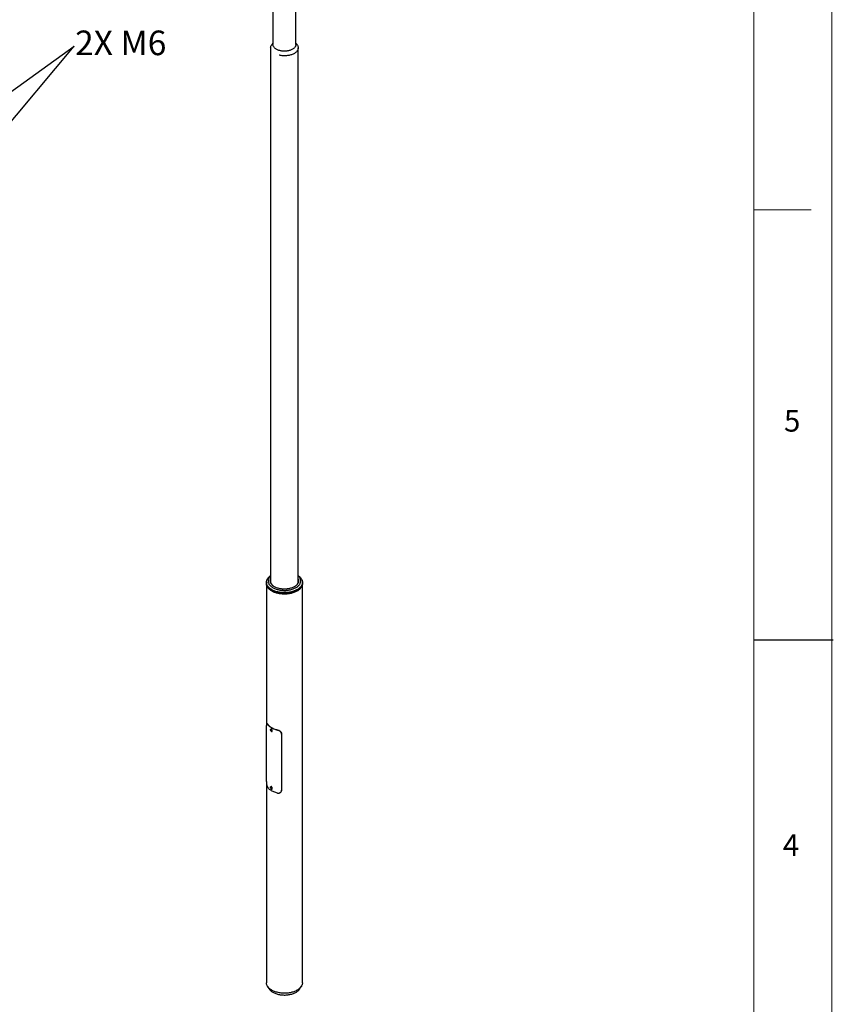
# Model space of a CAD drawing. Units: millimetres. Extents: x 11 to 14849, y -10 to 20976.
# Drawn here: x 9887 to 14845, y 8260 to 14263 of the extents above; entities that cross this region are included whole.
import ezdxf

# ---------------------------------------------------------------- set-up
doc = ezdxf.new("R2010")
doc.units = ezdxf.units.MM
doc.header["$LTSCALE"] = 50
doc.layers.add('FORMAT', color=7, linetype='Continuous')
doc.styles.add('SLDTEXTSTYLE0', font='TXT', dxfattribs={"width": 0.75})
doc.styles.add('SLDTEXTSTYLE1', font='TXT', dxfattribs={"width": 0.7})

msp = doc.modelspace()

# ---------------------------------------------------------------- linework, layer by layer
at = {"color": 7, "linetype": 'Continuous', "lineweight": 25}
for p, q in [((11430.1870717, 17424.5004952), (11430.1870717, 14111.2016285)), ((11569.8870717, 14111.2016285), (11569.8870717, 17424.5004952)), ((11430.1870717, 14119.298204), (11423.2105092, 14109.6734622)), ((11576.8636342, 14109.6734622), (11569.8870717, 14119.298204)), ((11415.8870717, 14091.1147245), (11415.8870717, 10832.9543541)), ((11584.1870717, 10832.9543541), (11584.1870717, 14091.1147245)), ((11390.4870717, 10833.1168851), (11390.4870717, 10826.1762882)), ((11390.4870717, 10824.4306333), (11390.4870717, 9964.488071)), ((11609.5870717, 10826.1762882), (11609.5870717, 10833.1168851)), ((11609.5870717, 8391.1390139), (11609.5870717, 10824.4306333)), ((11422.5609369, 10781.4648013), (11423.1169027, 10781.1437447)), ((11576.9572406, 10781.1437447), (11577.5132065, 10781.4648013)), ((11394.0459579, 9971.7532406), (11392.57296, 9971.6159141)), ((11398.7277792, 9967.4948325), (11397.2073956, 9967.3530883)), ((11390.4074801, 9617.9776585), (11390.4074801, 9960.9247995)), ((11419.0130668, 9938.3100769), (11415.1946902, 9936.105775)), ((11415.5341666, 9933.7904839), (11415.4589921, 9931.4688949)), ((11417.5803125, 9932.6935071), (11415.4589921, 9931.4688949)), ((11417.1950485, 9929.2090193), (11415.4589921, 9931.4688949)), ((11415.5341666, 9933.7904839), (11417.3453974, 9933.8521972)), ((11419.0387451, 9930.2733627), (11417.1950485, 9929.2090193)), ((11417.1950485, 9929.2090193), (11419.0062793, 9929.2707326)), ((11417.3453974, 9933.8521972), (11419.0814538, 9931.5923216)), ((11417.6068127, 9933.5119052), (11417.5803125, 9932.6935071)), ((11418.4483407, 9931.5635693), (11417.5803125, 9932.6935071)), ((11419.0549536, 9930.7739235), (11418.4483407, 9931.5635693)), ((11419.0062793, 9929.2707326), (11419.0814538, 9931.5923216)), ((11420.1942839, 9927.4452864), (11420.1188483, 9927.4042903)), ((11420.1942839, 9927.4452864), (11424.0126605, 9929.6495883)), ((11458.1066506, 9932.1966967), (11458.3521854, 9933.0743955)), ((11482.5715515, 9908.7125245), (11482.332407, 9907.8576688)), ((11482.332407, 9907.8576688), (11482.332407, 9564.9105278)), ((11482.5715515, 9908.7125245), (11482.5715515, 9565.7653835)), ((11390.4870717, 9613.8452993), (11390.4870717, 8391.1390139)), ((11419.0130668, 9587.1975278), (11415.1946902, 9584.9932259)), ((11416.5575314, 9583.048357), (11415.249815, 9581.9811206)), ((11416.7887123, 9582.8695071), (11415.249815, 9581.9811206)), ((11415.9625065, 9579.3508227), (11415.249815, 9581.9811206)), ((11418.0838269, 9580.5754348), (11415.9625065, 9579.3508227)), ((11417.9829145, 9577.7877612), (11415.9625065, 9579.3508227)), ((11418.5779394, 9581.4852956), (11416.5575314, 9583.048357)), ((11417.7274811, 9581.8905838), (11417.6408661, 9582.2102497)), ((11418.0838269, 9580.5754348), (11417.7274811, 9581.8905838)), ((11417.9829145, 9577.7877612), (11419.290631, 9578.8549977)), ((11419.0209002, 9579.8504807), (11418.0838269, 9580.5754348)), ((11418.5779394, 9581.4852956), (11419.290631, 9578.8549977)), ((11420.4166978, 9576.4863289), (11420.1499346, 9576.3080276)), ((11420.1942839, 9576.3327373), (11424.0126605, 9578.5370392)), ((11481.7281566, 9560.477422), (11481.9672648, 9561.332148)), ((11482.332407, 9564.9105278), (11482.5715515, 9565.7653835)), ((11396.6115486, 8370.2897051), (11405.416316, 8355.7338213)), ((11594.6578274, 8355.7338213), (11603.4625948, 8370.2897051))]:
    msp.add_line(p, q, dxfattribs=at)
at = {"color": 7, "linetype": 'Continuous', "lineweight": 25, "flags": 128}
for points in [[(11415.8870717, 14091.1147245), (11415.9118963, 14092.2946189), (11416.22062, 14095.4357112), (11416.880899, 14098.5586797), (11417.8899639, 14101.6504258), (11419.2435823, 14104.6979814), (11420.9360767, 14107.6885642), (11422.9603482, 14110.6096305), (11425.3079062, 14113.4489284), (11427.8651447, 14116.0949147)], [(11569.8870717, 14111.2016285), (11569.7091019, 14108.3249796), (11569.1760994, 14105.4629894), (11568.2907803, 14102.6302421), (11567.0576559, 14099.8411726), (11565.48301, 14097.1099933), (11563.5748666, 14094.4506218), (11561.3429491, 14091.8766096), (11558.798631, 14089.4010732), (11555.9548774, 14087.0366275), (11552.8261795, 14084.7953211), (11549.4284804, 14082.6885752), (11545.779094, 14080.7271252), (11541.8966167, 14078.9209664), (11537.8008328, 14077.2793024), (11533.5126134, 14075.8104988), (11529.0538104, 14074.5220402), (11524.4471446, 14073.4204925), (11519.7160908, 14072.5114688), (11514.8847572, 14071.7996012), (11509.9777631, 14071.2885173), (11505.0201136, 14070.9808216), (11500.0370717, 14070.8780818), (11495.0540297, 14070.9808216), (11490.0963802, 14071.2885173), (11485.1893862, 14071.7996012), (11480.3580526, 14072.5114688), (11475.6269987, 14073.4204925), (11471.020333, 14074.5220402), (11466.56153, 14075.8104988), (11462.2733106, 14077.2793024), (11458.1775267, 14078.9209664), (11454.2950494, 14080.7271252), (11450.645663, 14082.6885752), (11447.2479639, 14084.7953211), (11444.119266, 14087.0366275), (11441.2755124, 14089.4010732), (11438.7311943, 14091.8766096), (11436.4992768, 14094.4506218), (11434.5911334, 14097.1099933), (11433.0164875, 14099.8411726), (11431.7833631, 14102.6302421), (11430.898044, 14105.4629894), (11430.3650415, 14108.3249796), (11430.1870717, 14111.2016285)], [(11572.2089987, 14116.0949147), (11572.7992853, 14115.5175629), (11575.3829191, 14112.7474273), (11577.6505263, 14109.8865566), (11579.5925957, 14106.9469502), (11581.2009816, 14103.9409381), (11582.4689378, 14100.8811283), (11583.3911461, 14097.7803548), (11583.9637385, 14094.6516234), (11584.1843133, 14091.508057), (11584.0519453, 14088.3628408), (11583.5671897, 14085.229167), (11582.7320798, 14082.1201792), (11581.5501183, 14079.0489177), (11580.0262627, 14076.0282644), (11578.1669046, 14073.0708889), (11575.9798429, 14070.1891956), (11573.4742509, 14067.3952712), (11570.6606377, 14064.7008344), (11567.5508048, 14062.1171867), (11564.1577958, 14059.6551647), (11560.4958423, 14057.325095), (11556.5803036, 14055.1367508), (11552.427603, 14053.0993107), (11548.0551582, 14051.2213205), (11543.481309, 14049.510657), (11538.7252395, 14047.9744955), (11533.8068983, 14046.6192791), (11528.7469148, 14045.4506921), (11523.5665123, 14044.4736359), (11518.2874191, 14043.6922086), (11512.9317775, 14043.1096878), (11507.5220511, 14042.7285168), (11502.0809301, 14042.5502944), (11496.6312365, 14042.5757681), (11491.1958281, 14042.8048311), (11485.7975029, 14043.2365225), (11480.4589035, 14043.8690318), (11475.2024217, 14044.6997059), (11470.050105, 14045.7250607), (11467.1987194, 14046.3875354)], [(11584.1870717, 10873.6093283), (11587.3368708, 10871.3224627), (11590.9412501, 10868.4100522), (11594.2544359, 10865.3845871), (11597.2658151, 10862.2557588), (11599.9657413, 10859.0335898), (11602.3455658, 10855.7284019), (11604.3976654, 10852.3507825), (11606.1154666, 10848.9115511), (11607.4934667, 10845.4217246), (11608.5272515, 10841.892482), (11609.2135096, 10838.3351286), (11609.5500427, 10834.7610595), (11609.5357727, 10831.1817236), (11609.1707453, 10827.6085867), (11608.4561299, 10824.0530944), (11607.3942156, 10820.5266363), (11605.9884039, 10817.0405085), (11604.2431982, 10813.6058782), (11602.1641889, 10810.2337475), (11599.7580356, 10806.9349184), (11597.032446, 10803.719958), (11593.996151, 10800.5991649), (11590.6588767, 10797.5825358), (11587.0313134, 10794.6797339), (11583.1250814, 10791.9000579), (11578.9526935, 10789.2524117), (11574.527515, 10786.7452767), (11569.8637211, 10784.386684), (11564.9762515, 10782.1841887), (11559.880762, 10780.1448463), (11554.5935752, 10778.2751892), (11549.1316275, 10776.5812066), (11543.5124151, 10775.0683249), (11537.7539381, 10773.7413902), (11531.8746426, 10772.6046531), (11525.8933617, 10771.6617549), (11519.8292554, 10770.9157161), (11513.7017487, 10770.3689263), (11507.5304699, 10770.0231372), (11501.3351876, 10769.8794563), (11495.1357469, 10769.938344), (11488.9520067, 10770.1996116), (11482.8037753, 10770.6624222), (11476.7107473, 10771.3252933), (11470.6924406, 10772.1861015), (11464.7681336, 10773.2420894), (11458.9568037, 10774.4898742), (11453.2770662, 10775.9254591), (11447.7471151, 10777.5442454), (11442.3846645, 10779.3410475), (11437.2068919, 10781.3101099), (11432.2303834, 10783.445125), (11427.4710801, 10785.7392537), (11422.9442276, 10788.1851473), (11418.6643266, 10790.7749708), (11414.6450872, 10793.5004281), (11410.8993839, 10796.352789), (11407.4392156, 10799.3229163), (11404.2756661, 10802.4012959), (11401.4188693, 10805.5780667), (11398.8779763, 10808.8430528), (11396.6611264, 10812.1857952), (11394.7754208, 10815.5955862), (11393.2269, 10819.0615032), (11392.0205244, 10822.5724438), (11391.1601584, 10826.1171615), (11390.6485579, 10829.6843014), (11390.4873618, 10833.2624369), (11390.6770865, 10836.8401061), (11391.2171242, 10840.4058488), (11392.1057449, 10843.9482427), (11393.3401023, 10847.4559405), (11394.9162422, 10850.9177059), (11396.8291158, 10854.32245), (11399.0725956, 10857.6592663), (11401.6394951, 10860.9174659), (11404.5215916, 10864.0866119), (11407.7096531, 10867.1565525), (11411.1934671, 10870.1174537), (11414.9618739, 10872.959831), (11415.8870717, 10873.6093283)], [(11415.8870717, 10871.9871624), (11413.004979, 10869.1815837), (11410.2705266, 10866.126934), (11407.857415, 10862.9833469), (11405.7742828, 10859.7620756), (11404.0285868, 10856.4746515), (11402.6265763, 10853.1328427), (11401.5732701, 10849.748612), (11400.8724387, 10846.3340741), (11400.526591, 10842.9014521), (11400.536965, 10839.463034), (11400.9035235, 10836.0311283), (11401.6249544, 10832.6180205), (11402.6986752, 10829.2359285), (11404.1208421, 10825.8969593), (11405.8863643, 10822.6130657), (11407.9889216, 10819.396003), (11410.4209873, 10816.2572876), (11413.1738554, 10813.2081552), (11416.2376712, 10810.2595209), (11419.6014671, 10807.4219401), (11423.2532017, 10804.7055706), (11427.1798025, 10802.1201363), (11431.3672135, 10799.6748923), (11435.8004447, 10797.378592), (11440.4636264, 10795.2394556), (11445.3400656, 10793.2651405), (11450.4123059, 10791.4627144), (11455.6621899, 10789.8386295), (11461.0709245, 10788.3986996), (11466.6191478, 10787.1480792), (11472.2869986, 10786.0912452), (11478.0541874, 10785.2319808), (11483.9000693, 10784.5733621), (11489.8037174, 10784.1177465), (11495.7439983, 10783.8667652), (11501.6996473, 10783.8213167), (11507.6493447, 10783.9815634), (11513.5717921, 10784.346932), (11519.4457888, 10784.9161143), (11525.2503072, 10785.687073), (11530.9645689, 10786.6570481), (11536.5681181, 10787.8225673), (11542.0408957, 10789.1794586), (11547.3633104, 10790.7228645), (11552.5163096, 10792.44726), (11557.4814466, 10794.3464722), (11562.2409477, 10796.4137025), (11566.7777751, 10798.6415507), (11571.0756881, 10801.0220417), (11575.1193013, 10803.546654), (11578.8941396, 10806.20635), (11582.38669, 10808.9916088), (11585.5844502, 10811.8924599), (11588.475973, 10814.898519), (11591.0509074, 10817.9990251), (11593.300036, 10821.1828793), (11595.2153073, 10824.4386842), (11596.7898653, 10827.7547848), (11598.0180733, 10831.1193104), (11598.8955349, 10834.5202168), (11599.4191087, 10837.9453297), (11599.5869207, 10841.3823881), (11599.39837, 10844.8190882), (11598.8541317, 10848.2431274), (11597.956154, 10851.6422487), (11596.7076514, 10855.004284), (11595.1130931, 10858.3171982), (11593.1781874, 10861.5691318), (11590.9098607, 10864.7484438), (11588.316233, 10867.8437531), (11585.4065887, 10870.8439792), (11584.1870717, 10871.9871624)], [(11390.4870717, 10826.1762882), (11390.5241007, 10824.5321138), (11390.8606338, 10820.9580447), (11391.5468919, 10817.4006912), (11392.5806767, 10813.8714486), (11393.9586768, 10810.3816222), (11395.676478, 10806.9423908), (11397.7285776, 10803.5647713), (11400.1084021, 10800.2595834), (11402.8083283, 10797.0374145), (11405.8197075, 10793.9085862), (11409.1328933, 10790.8831211), (11412.7372726, 10787.9707106), (11416.6212995, 10785.1806841), (11420.7725322, 10782.5219789), (11425.1776732, 10780.0031116), (11429.8226113, 10777.6321509), (11434.6924676, 10775.4166917), (11439.7716423, 10773.3638308), (11445.0438654, 10771.4801441), (11450.4922483, 10769.7716657), (11456.0993382, 10768.2438683), (11461.8471739, 10766.9016458), (11467.7173433, 10765.749298), (11473.6910426, 10764.790516), (11479.7491362, 10764.0283711), (11485.8722181, 10763.4653047), (11492.0406743, 10763.1031206)], [(11609.5766377, 10825.3034607), (11609.5843294, 10823.9831591), (11609.3650198, 10820.4060535), (11608.7954999, 10816.8418399), (11607.8775939, 10813.3019355), (11606.6142422, 10809.7976796), (11605.0094917, 10806.3402975), (11603.0684829, 10802.9408642), (11600.7974334, 10799.6102691), (11598.2036181, 10796.3591811), (11595.2953458, 10793.1980144), (11592.0819325, 10790.1368952), (11588.5736717, 10787.1856292), (11584.7818016, 10784.3536702), (11580.7184685, 10781.6500898), (11576.3966886, 10779.0835484), (11571.8303058, 10776.6622673), (11567.0339476, 10774.3940027), (11562.0229782, 10772.2860206), (11556.8134493, 10770.3450733), (11551.4220486, 10768.5773784), (11545.8660462, 10766.9885983), (11540.1632399, 10765.5838224), (11534.3318973, 10764.3675505), (11528.3906981, 10763.3436789), (11522.3586736, 10762.5154871), (11516.2551464, 10761.8856282), (11510.0996677, 10761.4561198), (11503.9119555, 10761.2283378), (11497.711831, 10761.2030118), (11491.5191548, 10761.3802229), (11485.3537641, 10761.7594035), (11479.2354085, 10762.3393389), (11473.1836868, 10763.1181715), (11467.2179847, 10764.0934064), (11461.357412, 10765.2619196), (11455.6207419, 10766.619968), (11450.0263506, 10768.1632014), (11444.5921588, 10769.8866764), (11439.3355738, 10771.7848721), (11434.273434, 10773.851708), (11429.4219549, 10776.0805635), (11424.7966774, 10778.4642988), (11420.4124175, 10780.9952782), (11416.2832193, 10783.6653941), (11412.4223101, 10786.4660933), (11408.8420573, 10789.3884045), (11405.5539296, 10792.4229664), (11402.5684599, 10795.5600586), (11399.8952116, 10798.7896319), (11397.5427478, 10802.101341), (11395.5186043, 10805.4845776), (11393.8292649, 10808.9285042), (11392.4801412, 10812.4220887), (11391.4755547, 10815.9541402), (11390.8187235, 10819.5133445), (11390.5117515, 10823.0883004), (11390.4975057, 10825.3034607)], [(11584.1870717, 10851.9363409), (11584.1952072, 10851.9149038), (11585.2023545, 10848.7803052), (11585.8595394, 10845.6148956), (11586.1640614, 10842.4316824), (11586.1146691, 10839.2437462), (11585.7115655, 10836.0641867), (11584.956407, 10832.9060696), (11583.8522968, 10829.7823722), (11582.4037718, 10826.7059304), (11580.6167844, 10823.689386), (11578.4986777, 10820.7451347), (11576.0581554, 10817.8852749), (11573.3052461, 10815.1215585), (11570.2512623, 10812.4653422), (11566.9087532, 10809.9275409), (11563.2914541, 10807.518583), (11559.4142291, 10805.2483675), (11555.2930107, 10803.126223), (11550.9447337, 10801.1608701), (11546.3872663, 10799.3603847), (11541.6393359, 10797.7321654), (11536.7204529, 10796.2829029), (11531.6508301, 10795.0185525), (11526.4512995, 10793.9443098), (11521.1432272, 10793.0645891), (11515.7484252, 10792.3830052), (11510.2890619, 10791.9023589), (11504.7875709, 10791.6246255), (11499.2665591, 10791.550946), (11493.7487136, 10791.6816233), (11488.2567082, 10792.0161204), (11482.8131109, 10792.5530627), (11477.4402905, 10793.2902439), (11472.1603251, 10794.2246348), (11466.9949113, 10795.3523957), (11461.9652748, 10796.6688923), (11457.0920835, 10798.168715), (11452.3953623, 10799.8457006), (11447.8944112, 10801.6929581), (11443.6077254, 10803.7028967), (11439.5529199, 10805.867257), (11435.7466568, 10808.1771453), (11432.2045767, 10810.6230698), (11428.941235, 10813.1949796), (11425.9700413, 10815.8823062), (11423.3032049, 10818.6740068), (11420.9516844, 10821.5586097), (11418.9251427, 10824.5242615), (11417.2319074, 10827.5587756), (11415.8789362, 10830.6496825), (11414.8717889, 10833.7842812), (11414.214604, 10836.9496908), (11413.910082, 10840.132904), (11413.9594743, 10843.3208402), (11414.3625779, 10846.5003997), (11415.1177364, 10849.6585168), (11415.8870717, 10851.9363409)], [(11415.8870717, 10847.9771507), (11415.2259947, 10844.8471997), (11414.9125776, 10841.6688137), (11414.9562022, 10838.4853817), (11415.3566856, 10835.310256), (11416.1123479, 10832.1567543), (11417.2200197, 10829.0381034), (11418.675055, 10825.967384), (11420.4713508, 10822.9574759), (11422.6013729, 10820.0210035), (11425.0561873, 10817.1702835), (11427.8254975, 10814.4172728), (11430.8976882, 10811.7735185), (11434.2598735, 10809.2501093), (11437.8979512, 10806.8576295), (11439.4656, 10805.9170274)], [(11492.0406743, 10763.1031206), (11498.2347454, 10762.9429788), (11504.4345899, 10762.9853923), (11510.6203478, 10763.2302254), (11516.7722043, 10763.6766936), (11522.8704532, 10764.3233669), (11528.8955598, 10765.1681738), (11534.8282239, 10766.208408), (11540.6494416, 10767.4407375), (11546.3405655, 10768.8612146), (11551.8833655, 10770.4652892), (11557.2600861, 10772.2478229), (11562.4535041, 10774.2031057), (11567.4469835, 10776.3248743), (11572.2245286, 10778.606332), (11576.7708355, 10781.0401706), (11581.0713411, 10783.6185939), (11585.1122694, 10786.3333422), (11588.8806763, 10789.1757195), (11592.3644903, 10792.1366208), (11595.5525517, 10795.2065614), (11598.4346483, 10798.3757074), (11601.0015478, 10801.633907), (11603.2450276, 10804.9707232), (11605.1579012, 10808.3754673), (11606.7340411, 10811.8372328), (11607.9683985, 10815.3449306), (11608.8570192, 10818.8873245), (11609.3970569, 10822.4530671), (11609.5867816, 10826.0307364), (11609.5870717, 10826.1762882)], [(11560.6085434, 10805.9170274), (11561.2032828, 10806.2680102), (11564.9095134, 10808.6253712), (11568.3436464, 10811.1162819), (11571.4912779, 10813.7302943), (11574.3392056, 10816.4564446), (11576.8754844, 10819.2832983), (11579.0894762, 10822.1989986), (11580.9718947, 10825.1913159), (11582.5148444, 10828.2476996), (11583.7118537, 10831.35533), (11584.5579019, 10834.5011727), (11585.0494403, 10837.6720329), (11585.1844073, 10840.854611), (11584.9622369, 10844.035558), (11584.3838607, 10847.201532), (11584.1870717, 10847.9771507)], [(11576.9572406, 10781.1437447), (11576.8171046, 10781.0629668), (11572.2940421, 10778.605081), (11567.5352924, 10776.3002687), (11562.5563774, 10774.1560479), (11557.3735376, 10772.1794126), (11552.003678, 10770.3768101), (11546.4643142, 10768.7541201), (11540.7735144, 10767.3166355), (11534.9498408, 10766.0690452), (11529.012289, 10765.0154184), (11522.9802261, 10764.1591919), (11516.8733273, 10763.5031585), (11510.7115122, 10763.0494581), (11504.5148793, 10762.7995705), (11498.3036407, 10762.7543108), (11492.0980562, 10762.9138267), (11485.9183671, 10763.2775978), (11479.7847303, 10763.8444377), (11473.7171524, 10764.6124973), (11467.7354246, 10765.5792714), (11461.8590581, 10766.7416067), (11456.1072203, 10768.0957117), (11450.4986726, 10769.6371698), (11445.0517088, 10771.360953), (11439.7840959, 10773.2614386), (11434.7130156, 10775.3324277), (11429.8550089, 10777.5671652), (11425.2259214, 10779.9583618), (11423.1169027, 10781.1437447)], [(11397.2073956, 9967.3530883), (11399.7577873, 9964.0170711), (11402.6326184, 9960.770162), (11405.8225877, 9957.6228657), (11409.3173747, 9954.5853651), (11413.1056723, 9951.6674874), (11417.1752241, 9948.878673), (11421.5128636, 9946.2279448), (11426.1045571, 9943.7238787), (11430.9354487, 9941.3745765), (11435.9899088, 9939.1876388), (11441.2515845, 9937.1701413), (11446.7034521, 9935.3286112), (11452.3278732, 9933.6690065), (11458.1066506, 9932.1966967)], [(11398.7277792, 9967.4948325), (11401.4467533, 9963.9869341), (11404.5297921, 9960.5808512), (11407.965511, 9957.2891614), (11411.7412228, 9954.1240199), (11415.8429849, 9951.0971147), (11420.2556508, 9948.2196232), (11424.9629258, 9945.5021712), (11429.9474273, 9942.9547935), (11435.190749, 9940.5868966), (11440.6735289, 9938.4072246), (11446.3755207, 9936.4238263), (11452.2756687, 9934.6440258), (11458.3521854, 9933.0743955)], [(11414.1610469, 9933.4572844), (11414.2548378, 9932.38628), (11414.5929172, 9931.2459542), (11415.147896, 9930.1286894), (11415.8748131, 9929.1249996), (11416.714778, 9928.316198), (11417.5997417, 9927.7678088), (11418.4580099, 9927.5242593), (11419.2200505, 9927.6052803), (11419.8241278, 9928.004308), (11420.2213029, 9928.6890156), (11420.379399, 9929.6039321), (11420.2856082, 9930.6749365), (11419.9475288, 9931.8152623), (11419.39255, 9932.9325271), (11418.6656329, 9933.9362168), (11417.8256679, 9934.7450184), (11416.9407042, 9935.2934076), (11416.0824361, 9935.5369572), (11415.3203954, 9935.4559362), (11414.7163181, 9935.0569085), (11414.3191431, 9934.3722009), (11414.1610469, 9933.4572844)], [(11424.0126605, 9929.6495883), (11424.1717275, 9929.7539228), (11424.7018454, 9930.3760538), (11424.9954512, 9931.2654605), (11425.0307693, 9932.3561798), (11424.8051805, 9933.5673179), (11424.3354156, 9934.8090504), (11423.6563149, 9935.9892837), (11422.8182442, 9937.0204851), (11421.8833595, 9937.8261752), (11420.9209968, 9938.3465997), (11420.0025301, 9938.5431611), (11419.1960779, 9938.4012812), (11419.0130668, 9938.3100769)], [(11458.1066506, 9548.4225151), (11452.3278732, 9549.8948249), (11446.7034521, 9551.5544296), (11441.2515845, 9553.3959597), (11435.9899088, 9555.4134572), (11430.9354487, 9557.6003949), (11426.1045571, 9559.9496972), (11421.5128636, 9562.4537632), (11417.1752241, 9565.1044914), (11413.1056723, 9567.8933058), (11409.3173747, 9570.8111835), (11405.8225877, 9573.8486841), (11402.6326184, 9576.9959804), (11399.7577873, 9580.2428895), (11397.2073956, 9583.5789067)], [(11419.6657684, 9576.7426048), (11420.1280518, 9577.3479513), (11420.3588109, 9578.2020197), (11420.3393509, 9579.2356184), (11420.0712485, 9580.3650115), (11419.5762236, 9581.4987021), (11418.8943803, 9582.5448455), (11418.0809574, 9583.4186893), (11417.2018536, 9584.0494399), (11416.3282887, 9584.3859976), (11415.5310337, 9584.4010966), (11414.8746775, 9584.0935135), (11414.4123941, 9583.488167), (11414.181635, 9582.6340986), (11414.201095, 9581.6004999), (11414.4691974, 9580.4711068), (11414.9642223, 9579.3374161), (11415.6460656, 9578.2912728), (11416.4594885, 9577.4174289), (11417.3385923, 9576.7866784), (11418.2121572, 9576.4501206), (11419.0094122, 9576.4350217), (11419.6657684, 9576.7426048)], [(11417.659374, 9582.1959313), (11417.6611554, 9582.1857891), (11417.7274811, 9581.8905838)], [(11424.0126605, 9578.5370392), (11424.2350744, 9578.6906308), (11424.7427909, 9579.3422469), (11425.0109585, 9580.2552988), (11425.0196884, 9581.3620697), (11424.7683331, 9582.5804755), (11424.2755346, 9583.8201524), (11423.5778414, 9584.9891594), (11422.7269982, 9586.0007966), (11421.7861083, 9586.7800355), (11420.824953, 9587.2690834), (11419.9148169, 9587.43167), (11419.1232007, 9587.2557369), (11419.0130668, 9587.1975278)], [(11609.5870717, 8391.1390139), (11609.5843294, 8390.6915397), (11609.3650198, 8387.1144341), (11608.7954999, 8383.5502205), (11607.8775939, 8380.010316), (11606.6142422, 8376.5060602), (11605.0094917, 8373.0486781), (11603.0684829, 8369.6492447), (11600.7974334, 8366.3186496), (11598.2036181, 8363.0675617), (11595.2953458, 8359.906395), (11592.0819325, 8356.8452758), (11588.5736717, 8353.8940098), (11584.7818016, 8351.0620508), (11580.7184685, 8348.3584704), (11576.3966886, 8345.791929), (11571.8303058, 8343.3706479), (11567.0339476, 8341.1023833), (11562.0229782, 8338.9944011), (11556.8134493, 8337.0534539), (11551.4220486, 8335.285759), (11545.8660462, 8333.6969789), (11540.1632399, 8332.292203), (11534.3318973, 8331.0759311), (11528.3906981, 8330.0520594), (11522.3586736, 8329.2238677), (11516.2551464, 8328.5940088), (11510.0996677, 8328.1645004), (11503.9119555, 8327.9367184), (11497.711831, 8327.9113924), (11491.5191548, 8328.0886035), (11485.3537641, 8328.4677841), (11479.2354085, 8329.0477195), (11473.1836868, 8329.8265521), (11467.2179847, 8330.801787), (11461.357412, 8331.9703001), (11455.6207419, 8333.3283486), (11450.0263506, 8334.871582), (11444.5921588, 8336.5950569), (11439.3355738, 8338.4932526), (11434.273434, 8340.5600886), (11429.4219549, 8342.7889441), (11424.7966774, 8345.1726794), (11420.4124175, 8347.7036588), (11416.2832193, 8350.3737747), (11412.4223101, 8353.1744739), (11408.8420573, 8356.096785), (11405.5539296, 8359.131347), (11402.5684599, 8362.2684391), (11399.8952116, 8365.4980124), (11397.5427478, 8368.8097216), (11395.5186043, 8372.1929582), (11393.8292649, 8375.6368848), (11392.4801412, 8379.1304693), (11391.4755547, 8382.6625208), (11390.8187235, 8386.2217251), (11390.5117515, 8389.796681), (11390.4870717, 8391.1390139)], [(11405.416316, 8355.7338213), (11406.6127131, 8353.8604581), (11408.9264252, 8350.7022389), (11411.5601668, 8347.6286928), (11414.5046868, 8344.6506157), (11417.7496424, 8341.7784682), (11421.2836356, 8339.0223388), (11425.0942531, 8336.3919085), (11429.16811, 8333.8964169)], [(11429.16811, 8333.8964169), (11433.4908967, 8331.5446293), (11438.0474292, 8329.3448067), (11442.8217027, 8327.3046758), (11447.7969472, 8325.4314028), (11452.955687, 8323.7315677), (11458.279802, 8322.211141), (11463.7505908, 8320.8754634), (11469.3488373, 8319.7292265), (11475.0548773, 8318.7764565), (11480.8486682, 8318.0205), (11486.709859, 8317.4640124), (11492.6178622, 8317.1089484), (11498.5519256, 8316.956555), (11504.4912056, 8317.0073677), (11510.4148403, 8317.2612079), (11516.3020228, 8317.7171839), (11522.132074, 8318.3736943), (11527.8845157, 8319.2284329), (11533.5391422, 8320.2783975), (11539.0760915, 8321.5198999), (11544.4759148, 8322.9485795), (11549.7196451, 8324.5594178), (11554.7888635, 8326.3467568), (11559.6657642, 8328.3043185), (11564.333217, 8330.4252266), (11568.7748272, 8332.7020316), (11572.9749935, 8335.126736), (11576.9189628, 8337.690823), (11580.5928816, 8340.3852862), (11583.9838452, 8343.200661), (11587.0799426, 8346.1270585), (11589.8702988, 8349.1541996), (11592.3451126, 8352.2714512), (11594.4956909, 8355.467864), (11594.6578274, 8355.7338213)]]:
    msp.add_lwpolyline(points, dxfattribs=at)
at = {"color": 8, "linetype": 'Continuous', "lineweight": 25, "flags": 128}
for points in [[(11415.2048301, 9936.1115814), (11415.3777013, 9936.1969793), (11416.1841535, 9936.3388592), (11417.1026201, 9936.1422978), (11418.0649829, 9935.6218733), (11418.9998676, 9934.8161832), (11419.8379383, 9933.7849818), (11420.5170389, 9932.6047485), (11420.9868038, 9931.363016), (11421.2123927, 9930.1518779), (11421.1770745, 9929.0611586), (11420.8834688, 9928.1717519), (11420.3533509, 9927.5496209), (11420.1942839, 9927.4452864)], [(11415.2171574, 9585.0059649), (11415.304824, 9585.051435), (11416.0964403, 9585.2273681), (11417.0065764, 9585.0647815), (11417.9677316, 9584.5757336), (11418.9086216, 9583.7964947), (11419.7594648, 9582.7848575), (11420.457158, 9581.6158505), (11420.9499565, 9580.3761735), (11421.2013118, 9579.1577678), (11421.1925819, 9578.0509969), (11420.9244143, 9577.137945), (11420.4166978, 9576.4863289)]]:
    msp.add_lwpolyline(points, dxfattribs=at)
at = {"color": 7, "linetype": 'Continuous', "lineweight": 25}
for centre, radius, start, end in [((11421.6223622, 9934.0427331), 4.0274888, 188.1019581288, 217.9926735644), ((11421.346005, 9933.7631857), 3.6379625, 217.2021255548, 231.0718335383), ((11421.6922588, 9582.9769501), 4.1109189, 195.3232017805, 229.460238348)]:
    msp.add_arc(centre, radius, start, end, dxfattribs=at)
for points, knots in [([(11397.2073956, 9967.3530883), (11396.6926586, 9968.0522225), (11395.6632696, 9969.4503757), (11394.3388747, 9970.8335339), (11393.2165315, 9971.5975478), (11392.307362, 9971.6863697), (11391.6072926, 9971.0811778), (11391.086782, 9969.825849), (11390.7262105, 9967.9205379), (11390.5246492, 9965.6651482), (11390.4237612, 9963.2990037), (11390.4129072, 9961.7162009), (11390.4074801, 9960.9247995)], [0, 0, 0, 0, 0.106611152, 0.2132047163, 0.3198984956, 0.4265909802, 0.5318833545, 0.6371805596, 0.7430466722, 0.8489146746, 0.9244573269, 1, 1, 1, 1]), ([(11394.0705084, 9971.6728924), (11394.1688098, 9971.7042743), (11394.5353984, 9971.8213043), (11395.3902714, 9971.3067856), (11396.780199, 9970.0842614), (11398.0092934, 9968.4501039), (11398.7277792, 9967.4948325)], [0, 0, 0, 0, 0.0970951544, 0.3620902963, 0.6271002423, 1, 1, 1, 1]), ([(11415.2267989, 9936.0843956), (11415.0594962, 9935.9872953), (11414.6595173, 9935.7551529), (11414.2517292, 9935.0978941), (11414.0299142, 9934.3841344), (11413.9970579, 9933.8926428), (11413.9856253, 9933.721625)], [0, 0, 0, 0, 0.218683356, 0.5228170314, 0.8339610042, 1, 1, 1, 1]), ([(11413.9856253, 9933.721625), (11413.9865169, 9933.5301354), (11413.9890776, 9932.9801959), (11414.1776037, 9932.0045386), (11414.6071542, 9930.8419623), (11415.2293874, 9929.7343169), (11416.0022564, 9928.751138), (11416.8840402, 9927.9533416), (11417.8335783, 9927.3891783), (11418.7558401, 9927.1388394), (11419.5410342, 9927.1413201), (11419.927547, 9927.3483979), (11420.0805399, 9927.4303653)], [0, 0, 0, 0, 0.059106875, 0.169749184, 0.2801572945, 0.3903306928, 0.5006982935, 0.6116678825, 0.7238274524, 0.8373719822, 0.9356271442, 1, 1, 1, 1]), ([(11418.5706082, 9927.2376959), (11418.6161574, 9927.1202444), (11418.8815412, 9926.4359355), (11419.6997941, 9925.3005687), (11420.9198859, 9924.0738691), (11422.2577955, 9923.3394397), (11423.5242162, 9923.1699276), (11424.5806967, 9923.5823246), (11425.2933613, 9924.5234016), (11425.576626, 9925.8846644), (11425.3765495, 9927.4979593), (11424.8910916, 9928.9151764), (11424.4025192, 9929.6756404), (11424.2477559, 9929.9165297)], [0, 0, 0, 0, 0.0214376757, 0.1249026157, 0.2283882453, 0.3317699948, 0.4350855007, 0.5384754244, 0.6419646157, 0.7454230255, 0.8487683554, 0.9520949224, 1, 1, 1, 1]), ([(11419.8793522, 9927.339063), (11420.1642495, 9926.8637299), (11420.7675029, 9925.8572397), (11421.9942116, 9924.6819025), (11423.3009351, 9923.9822372), (11424.2748211, 9923.7516406), (11424.6751734, 9923.9255336), (11424.7363927, 9923.9521242)], [0, 0, 0, 0, 0.21974822483, 0.46530412333, 0.7106067448, 0.9557478448, 1, 1, 1, 1]), ([(11482.332407, 9907.8576688), (11482.2632705, 9909.0109496), (11482.1249979, 9911.3175089), (11481.0474982, 9914.7672466), (11479.3477429, 9918.0923659), (11477.0426244, 9921.2279118), (11474.1997983, 9924.0922035), (11470.9370112, 9926.6357759), (11467.3482491, 9928.7867651), (11463.0463029, 9930.811743), (11459.928055, 9931.686021), (11458.1066506, 9932.1966967)], [0, 0, 0, 0, 0.1068000541, 0.2135998849, 0.3204093943, 0.4272157558, 0.5337890982, 0.6403578406, 0.7459913644, 0.8516306454, 1, 1, 1, 1]), ([(11458.3521854, 9933.0743955), (11459.6554406, 9932.720922), (11462.2617303, 9932.0140349), (11466.1412415, 9930.386912), (11469.8445777, 9928.3609993), (11473.2509301, 9925.9562334), (11476.237274, 9923.222253), (11478.7389601, 9920.2229527), (11480.6702037, 9916.9961186), (11481.853308, 9913.9416817), (11482.4683447, 9911.1603669), (11482.5371492, 9909.528472), (11482.5715515, 9908.7125245)], [0, 0, 0, 0, 0.1065898639, 0.2131616815, 0.319836405, 0.4265097896, 0.5317455, 0.6369861673, 0.7428096703, 0.8486351178, 0.924317548, 1, 1, 1, 1]), ([(11390.4074801, 9617.9776585), (11390.418259, 9616.7906885), (11390.4398168, 9614.4167512), (11390.6200066, 9610.4490075), (11390.9248255, 9606.3186086), (11391.3829707, 9602.1168277), (11392.0201978, 9597.9792708), (11392.8466343, 9594.0292232), (11393.8876219, 9590.407435), (11395.279529, 9586.7025273), (11396.4965309, 9584.7306834), (11397.2073956, 9583.5789067)], [0, 0, 0, 0, 0.1068000541, 0.2135998849, 0.3204093943, 0.4272157558, 0.5337890982, 0.6403578406, 0.7459913644, 0.8516306454, 1, 1, 1, 1]), ([(11415.2398242, 9584.9719443), (11415.0970915, 9584.8979948), (11414.7151148, 9584.7000936), (11414.3012615, 9584.0891181), (11414.0123707, 9583.247933), (11413.9507625, 9582.2374525), (11414.1177921, 9581.1137015), (11414.5098259, 9579.9484495), (11415.0979915, 9578.8250619), (11415.8453299, 9577.8133734), (11416.7097667, 9576.9758008), (11417.6493079, 9576.3641479), (11418.5757683, 9576.0512068), (11419.4375369, 9576.01244), (11419.9097808, 9576.2125803), (11420.1349433, 9576.3080057)], [0, 0, 0, 0, 0.0446766207, 0.11956219, 0.1955090219, 0.2754896097, 0.3580383256, 0.4408047859, 0.5233647967, 0.6059968416, 0.6890193739, 0.7728528831, 0.8577615657, 0.9321817191, 1, 1, 1, 1]), ([(11418.5809095, 9576.0997231), (11418.6232531, 9575.9908256), (11418.8859437, 9575.315249), (11419.7002697, 9574.1881851), (11420.9197588, 9572.9612757), (11422.2578285, 9572.226902), (11423.524211, 9572.0573769), (11424.5806847, 9572.4697704), (11425.2934148, 9573.4108744), (11425.576424, 9574.7720331), (11425.3773031, 9576.3857168), (11424.8807393, 9577.8254531), (11424.3771739, 9578.6068551), (11424.2082295, 9578.8690126)], [0, 0, 0, 0, 0.0198289345, 0.1230144817, 0.2262206626, 0.329323244, 0.4323597606, 0.5354704941, 0.6386802271, 0.7418592618, 0.8449255219, 0.9479730698, 1, 1, 1, 1]), ([(11419.8823249, 9576.2219747), (11420.1663046, 9575.7482415), (11420.7686675, 9574.7433831), (11421.9942368, 9573.5693832), (11423.300928, 9572.8696798), (11424.2748213, 9572.6390917), (11424.6751735, 9572.8129846), (11424.7363927, 9572.8395751)], [0, 0, 0, 0, 0.2191810296, 0.4649154322, 0.7103963736, 0.9557156762, 1, 1, 1, 1]), ([(11458.1066506, 9548.4225151), (11459.4115282, 9548.1795194), (11462.0210683, 9547.693568), (11465.9036428, 9547.7872155), (11469.6087551, 9548.5142024), (11473.0162092, 9549.8676096), (11476.0031708, 9551.7929962), (11478.5048699, 9554.1920408), (11480.4353171, 9557.0036219), (11481.6164524, 9559.8245076), (11482.2296154, 9562.4863822), (11482.2981431, 9564.1024792), (11482.332407, 9564.9105278)], [0, 0, 0, 0, 0.106611152, 0.2132047163, 0.3198984956, 0.4265909802, 0.5318833545, 0.6371805596, 0.7430466722, 0.8489146746, 0.9244573269, 1, 1, 1, 1]), ([(11482.5715515, 9565.7653835), (11482.5407188, 9564.6136496), (11482.5001661, 9563.0988312), (11482.0099955, 9561.6928009), (11481.8925072, 9561.3557917)], [0, 0, 0, 0, 0.7603115456, 1, 1, 1, 1])]:
    msp.add_open_spline(points, degree=3, knots=knots, dxfattribs=at)
at = {"layer": 'FORMAT', "lineweight": 18}
for p, q in [((14835.5437734, 1.1401941), (14835.5437734, 20976.1401941)), ((14360.5437734, 489.5483908), (14360.5437734, 20476.1401941))]:
    msp.add_line(p, q, dxfattribs=at)
at = {"layer": 'FORMAT'}
for p in [(8965.2544602, 13197.4693896), (8983.359414, 12631.2850078)]:
    msp.add_line(p, (10219.6531792, 14102.3121387), dxfattribs=at)
at = {"layer": 'FORMAT', "color": 7, "linetype": 'Continuous', "lineweight": 18}
msp.add_line((14360.5437734, 13103.2192924), (14710.5437734, 13103.2192924), dxfattribs=at)
at = {"layer": 'FORMAT', "lineweight": 25}
msp.add_line((14360.5437734, 10482.8442924), (14844.8520124, 10482.8442924), dxfattribs=at)

# ---------------------------------------------------------------- texts
at = {"layer": 'FORMAT', "attachment_point": 1}
for s, insert, char_height, style in [('2X M6', (10224.2361651, 14196.6964645), 150, 'SLDTEXTSTYLE1'), ('5', (14544.2200628, 11883.9150077), 132.2916667, 'SLDTEXTSTYLE0'), ('4', (14537.0111414, 9296.9657614), 132.2916667, 'SLDTEXTSTYLE0')]:
    msp.add_mtext(s, dxfattribs=dict(at, insert=insert, char_height=char_height, style=style))

doc.saveas('drawing.dxf')
